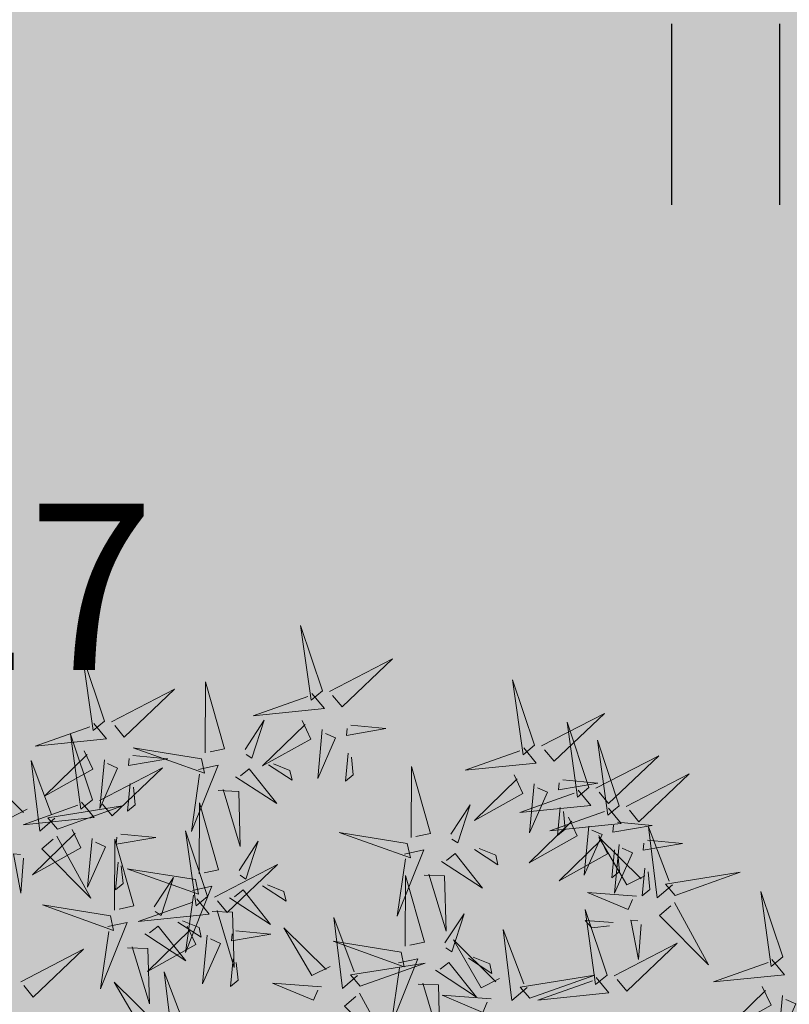
# Model space of a CAD drawing. Extents: x 551885 to 554144, y 6580207 to 6585154.
# Drawn here: x 552318 to 552322, y 6581627 to 6581631 of the extents above; entities that cross this region are included whole.
import ezdxf
from ezdxf.enums import TextEntityAlignment as Align

# ---------------------------------------------------------------- set-up
doc = ezdxf.new("R2010")
doc.units = 0
doc.header["$MEASUREMENT"] = 0
doc.linetypes.add('DASHED', pattern=[0.75, 0.5, -0.25])
for name, color, linetype in [('+PUUD', 86, 'Continuous'), ('HALJASTUS', 72, 'Continuous'), ('KORGUS-EH2000', 7, 'Continuous'), ('OPT-plan.haljastus', 7, 'Continuous'), ('OPT-plan.servituut', 7, 'Continuous')]:
    doc.layers.add(name, color=color, linetype=linetype)
doc.layers.add('OPT-halj-muru', color=61, linetype='Continuous', lineweight=25)
doc.layers.add('OPT-HÜDRANT', color=5, linetype='Continuous', lineweight=5)
doc.styles.add('ITALIC', font='italic.shx')

# ---------------------------------------------------------------- blocks, each defined once
blk = doc.blocks.new('HEIN')
at = {"color": 0, "linetype": 'Continuous'}
for p, q in [((-0.4551, 0.7611), (-0.4551, -0.7611)), ((0.4551, 0.7611), (0.4551, -0.7611))]:
    blk.add_line(p, q, dxfattribs=at)
blk = doc.blocks.new('dsfsdf')
at = {"layer": '+PUUD', "lineweight": 13}
for points in [[(545104.9069, 6584747.1163), (545104.8576, 6584747.2639), (545104.8811, 6584747.095), (545104.9069, 6584747.1163)], [(545104.4155, 6584747.0481), (545104.3661, 6584747.1957), (545104.3896, 6584747.0268), (545104.4155, 6584747.0481)], [(545104.9227, 6584747.1148), (545105.0646, 6584747.1883), (545104.9511, 6584747.0803), (545104.9298, 6584747.1061)], [(545105.3848, 6584746.9936), (545105.3354, 6584747.1412), (545105.359, 6584746.9723), (545105.3848, 6584746.9936)], [(545104.4312, 6584747.0466), (545104.5731, 6584747.1201), (545104.4596, 6584747.0121), (545104.4383, 6584747.038)], [(545104.6425, 6584746.9765), (545104.6432, 6584747.1364), (545104.6863, 6584746.9857), (545104.6535, 6584746.9788)], [(545104.8826, 6584747.1107), (545104.9111, 6584747.0762), (545104.7508, 6584747.06), (545104.874, 6584747.1036)], [(545104.7323, 6584746.984), (545104.7755, 6584747.0501), (545104.7479, 6584746.9645), (545104.7346, 6584746.9731)], [(545104.8609, 6584747.0493), (545104.8807, 6584747.0077), (545104.7718, 6584746.9469), (545104.868, 6584747.0407)], [(545105.4005, 6584746.992), (545105.5424, 6584747.0656), (545105.429, 6584746.9575), (545105.4076, 6584746.9834)], [(545104.3911, 6584747.0425), (545104.4196, 6584747.008), (545104.2593, 6584746.9918), (545104.3825, 6584747.0354)], [(545104.9065, 6584747.029), (545104.896, 6584746.919), (545104.9365, 6584747.0103), (545104.9137, 6584747.0204)], [(545104.9709, 6584747.0387), (545105.0496, 6584747.0311), (545104.9608, 6584747.0158), (545104.9623, 6584747.0316)], [(545105.5077, 6584746.8981), (545105.4583, 6584747.0457), (545105.4818, 6584746.8768), (545105.5077, 6584746.8981)], [(545104.3881, 6584746.8708), (545104.3388, 6584747.0184), (545104.3623, 6584746.8495), (545104.3881, 6584746.8708)], [(545105.5759, 6584746.8572), (545105.5266, 6584747.0048), (545105.5501, 6584746.8359), (545105.5759, 6584746.8572)], [(545104.3694, 6584746.9811), (545104.3892, 6584746.9396), (545104.2803, 6584746.8787), (545104.3765, 6584746.9725)], [(545104.6339, 6584746.9633), (545104.4802, 6584746.988), (545104.6408, 6584746.9305), (545104.6339, 6584746.9633)], [(545105.3605, 6584746.988), (545105.3889, 6584746.9535), (545105.2287, 6584746.9373), (545105.3518, 6584746.9809)], [(545104.3031, 6584746.8289), (545104.2692, 6584746.7998), (545104.2497, 6584746.9596), (545104.2958, 6584746.8374)], [(545104.4151, 6584746.9609), (545104.4045, 6584746.8508), (545104.445, 6584746.9421), (545104.4222, 6584746.9522)], [(545104.4794, 6584746.9705), (545104.5581, 6584746.9629), (545104.4693, 6584746.9477), (545104.4708, 6584746.9634)], [(545104.9649, 6584746.9758), (545104.9589, 6584746.9129), (545104.9761, 6584746.9271), (545104.972, 6584746.9671)], [(545105.5234, 6584746.8966), (545105.6653, 6584746.9701), (545105.5518, 6584746.8621), (545105.5305, 6584746.888)], [(545104.4039, 6584746.8693), (545104.5458, 6584746.9429), (545104.4323, 6584746.8348), (545104.411, 6584746.8607)], [(545104.6276, 6584746.9392), (545104.6713, 6584746.9484), (545104.6114, 6584746.7989), (545104.6298, 6584746.9282)], [(545104.711, 6584746.9225), (545104.8036, 6584746.8621), (545104.7415, 6584746.9403), (545104.7219, 6584746.9248)], [(545104.7853, 6584746.9495), (545104.8382, 6584746.915), (545104.8336, 6584746.9369), (545104.7962, 6584746.9518)], [(545105.1067, 6584746.7856), (545105.1074, 6584746.9455), (545105.1505, 6584746.7948), (545105.1177, 6584746.7879)], [(545104.2413, 6584746.8494), (545104.2001, 6584746.8287), (545104.137, 6584746.9364), (545104.2328, 6584746.8421)], [(545105.3387, 6584746.9266), (545105.3586, 6584746.885), (545105.2496, 6584746.8241), (545105.3458, 6584746.918)], [(545105.4488, 6584746.9159), (545105.5274, 6584746.9083), (545105.4387, 6584746.8931), (545105.4402, 6584746.9088)], [(545105.5917, 6584746.8557), (545105.7336, 6584746.9292), (545105.6201, 6584746.8212), (545105.5988, 6584746.8471)], [(545104.4734, 6584746.9076), (545104.4674, 6584746.8447), (545104.4847, 6584746.8589), (545104.4805, 6584746.899)], [(545104.6718, 6584746.8914), (545104.7179, 6584746.8897), (545104.7213, 6584746.765), (545104.6828, 6584746.8937)], [(545105.4833, 6584746.8925), (545105.5118, 6584746.858), (545105.3515, 6584746.8418), (545105.4747, 6584746.8854)], [(545105.3844, 6584746.9063), (545105.3739, 6584746.7962), (545105.4143, 6584746.8875), (545105.3915, 6584746.8977)], [(545104.3638, 6584746.8653), (545104.3923, 6584746.8308), (545104.232, 6584746.8145), (545104.3552, 6584746.8582)], [(545104.3092, 6584746.8047), (545104.4558, 6584746.8571), (545104.2874, 6584746.8301), (545104.3092, 6584746.8047)], [(545104.6289, 6584746.7038), (545104.6295, 6584746.8637), (545104.6726, 6584746.713), (545104.6398, 6584746.7061)], [(545105.1965, 6584746.7931), (545105.2397, 6584746.8592), (545105.2121, 6584746.7736), (545105.1988, 6584746.7822)], [(545105.5516, 6584746.8516), (545105.58, 6584746.8171), (545105.4198, 6584746.8009), (545105.543, 6584746.8445)], [(545105.4428, 6584746.8531), (545105.4368, 6584746.7902), (545105.454, 6584746.8044), (545105.4499, 6584746.8444)], [(545105.4616, 6584746.8312), (545105.4814, 6584746.7896), (545105.3725, 6584746.7287), (545105.4687, 6584746.8225)], [(545104.3421, 6584746.8039), (545104.3619, 6584746.7623), (545104.2529, 6584746.7014), (545104.3492, 6584746.7953)], [(545105.5073, 6584746.8109), (545105.4967, 6584746.7008), (545105.5372, 6584746.7921), (545105.5144, 6584746.8022)], [(545105.5717, 6584746.8205), (545105.6503, 6584746.8129), (545105.5615, 6584746.7977), (545105.563, 6584746.8134)], [(545105.6957, 6584746.6789), (545105.6618, 6584746.6498), (545105.6423, 6584746.8096), (545105.6884, 6584746.6874)], [(545104.308, 6584746.7889), (545104.3844, 6584746.6486), (545104.2741, 6584746.7598), (545104.2995, 6584746.7817)], [(545104.3877, 6584746.7836), (545104.3772, 6584746.6735), (545104.4177, 6584746.7648), (545104.3949, 6584746.775)], [(545104.4377, 6584746.622), (545104.4384, 6584746.7818), (545104.4815, 6584746.6312), (545104.4487, 6584746.6243)], [(545104.4521, 6584746.7932), (545104.5308, 6584746.7856), (545104.442, 6584746.7704), (545104.4435, 6584746.7861)], [(545104.6475, 6584746.6527), (545104.5982, 6584746.8003), (545104.6217, 6584746.6314), (545104.6475, 6584746.6527)], [(545105.0981, 6584746.7724), (545104.9444, 6584746.7971), (545105.105, 6584746.7396), (545105.0981, 6584746.7724)], [(545105.5299, 6584746.7902), (545105.5497, 6584746.7486), (545105.4407, 6584746.6878), (545105.537, 6584746.7816)], [(545105.6339, 6584746.6994), (545105.5927, 6584746.6787), (545105.5296, 6584746.7864), (545105.6254, 6584746.6921)], [(545104.7187, 6584746.7113), (545104.7619, 6584746.7774), (545104.7342, 6584746.6917), (545104.721, 6584746.7004)], [(545105.2495, 6584746.7586), (545105.3024, 6584746.7241), (545105.2978, 6584746.746), (545105.2604, 6584746.7609)], [(545105.5755, 6584746.77), (545105.565, 6584746.6599), (545105.6055, 6584746.7512), (545105.5826, 6584746.7613)], [(545105.6399, 6584746.7796), (545105.7185, 6584746.772), (545105.6298, 6584746.7568), (545105.6313, 6584746.7725)], [(545104.2329, 6584746.7391), (545104.2269, 6584746.6604), (545104.2099, 6584746.7488), (545104.2256, 6584746.7476)], [(545105.0917, 6584746.7483), (545105.1355, 6584746.7575), (545105.0756, 6584746.608), (545105.094, 6584746.7373)], [(545105.1752, 6584746.7316), (545105.2678, 6584746.6712), (545105.2057, 6584746.7494), (545105.1861, 6584746.7339)], [(545105.5656, 6584746.7576), (545105.5596, 6584746.6947), (545105.5769, 6584746.7089), (545105.5728, 6584746.749)], [(545104.4461, 6584746.7303), (545104.4401, 6584746.6674), (545104.4573, 6584746.6816), (545104.4532, 6584746.7217)], [(545104.6202, 6584746.6906), (545104.4666, 6584746.7153), (545104.6271, 6584746.6578), (545104.6202, 6584746.6906)], [(545104.6633, 6584746.6511), (545104.8052, 6584746.7247), (545104.6917, 6584746.6166), (545104.6704, 6584746.6425)], [(545105.6339, 6584746.7167), (545105.6279, 6584746.6538), (545105.6451, 6584746.668), (545105.641, 6584746.7081)], [(545104.5275, 6584746.6295), (545104.5707, 6584746.6956), (545104.5431, 6584746.6099), (545104.5298, 6584746.6186)], [(545105.0931, 6584746.5402), (545105.0937, 6584746.7), (545105.1368, 6584746.5494), (545105.104, 6584746.5425)], [(545105.136, 6584746.7005), (545105.1821, 6584746.6988), (545105.1855, 6584746.5741), (545105.147, 6584746.7028)], [(545105.7018, 6584746.6547), (545105.8483, 6584746.7071), (545105.6799, 6584746.6801), (545105.7018, 6584746.6547)], [(545104.6139, 6584746.6664), (545104.6576, 6584746.6756), (545104.5977, 6584746.5262), (545104.6162, 6584746.6555)], [(545104.7716, 6584746.6768), (545104.8246, 6584746.6423), (545104.82, 6584746.6641), (545104.7826, 6584746.6791)], [(545104.6974, 6584746.6498), (545104.79, 6584746.5894), (545104.7279, 6584746.6676), (545104.7083, 6584746.6521)], [(545105.6145, 6584746.6533), (545105.5043, 6584746.6616), (545105.5964, 6584746.623), (545105.606, 6584746.646)], [(545105.9446, 6584746.5163), (545105.8952, 6584746.6639), (545105.9187, 6584746.495), (545105.9446, 6584746.5163)], [(545104.4291, 6584746.6088), (545104.2754, 6584746.6335), (545104.436, 6584746.576), (545104.4291, 6584746.6088)], [(545104.6232, 6584746.6471), (545104.6517, 6584746.6126), (545104.4914, 6584746.5964), (545104.6146, 6584746.64)], [(545105.7006, 6584746.6389), (545105.777, 6584746.4986), (545105.6667, 6584746.6098), (545105.6921, 6584746.6317)], [(545104.6582, 6584746.6187), (545104.7042, 6584746.617), (545104.7076, 6584746.4922), (545104.6691, 6584746.621)], [(545104.9857, 6584746.4744), (545104.9518, 6584746.4452), (545104.9323, 6584746.6051), (545104.9785, 6584746.4828)], [(545105.1829, 6584746.5477), (545105.2261, 6584746.6138), (545105.1984, 6584746.5281), (545105.1852, 6584746.5367)], [(545105.5486, 6584746.4754), (545105.4993, 6584746.623), (545105.5228, 6584746.4541), (545105.5486, 6584746.4754)], [(545104.4228, 6584746.5846), (545104.4665, 6584746.5938), (545104.4066, 6584746.4443), (545104.4251, 6584746.5737)], [(545104.5062, 6584746.568), (545104.5989, 6584746.5076), (545104.5367, 6584746.5858), (545104.5172, 6584746.5703)], [(545104.6015, 6584746.5857), (545104.6213, 6584746.5441), (545104.5124, 6584746.4832), (545104.6086, 6584746.5771)], [(545104.5805, 6584746.595), (545104.6334, 6584746.5605), (545104.6288, 6584746.5823), (545104.5914, 6584746.5973)], [(545104.9239, 6584746.4949), (545104.8828, 6584746.4742), (545104.8197, 6584746.5819), (545104.9155, 6584746.4876)], [(545105.5625, 6584746.5939), (545105.4995, 6584746.5986), (545105.514, 6584746.5817), (545105.554, 6584746.5866)], [(545105.6255, 6584746.5891), (545105.6195, 6584746.5104), (545105.6024, 6584746.5988), (545105.6182, 6584746.5976)], [(545104.6471, 6584746.5654), (545104.6366, 6584746.4553), (545104.6771, 6584746.5466), (545104.6543, 6584746.5568)], [(545104.7115, 6584746.5751), (545104.7902, 6584746.5674), (545104.7014, 6584746.5522), (545104.7029, 6584746.568)], [(545105.368, 6584746.4471), (545105.3341, 6584746.418), (545105.3146, 6584746.5778), (545105.3607, 6584746.4556)], [(545104.4671, 6584746.5369), (545104.5131, 6584746.5352), (545104.5165, 6584746.4104), (545104.478, 6584746.5392)], [(545105.0844, 6584746.527), (545104.9308, 6584746.5517), (545105.0913, 6584746.4942), (545105.0844, 6584746.527)], [(545105.3062, 6584746.4676), (545105.265, 6584746.4469), (545105.202, 6584746.5546), (545105.2977, 6584746.4603)], [(545105.5643, 6584746.4739), (545105.7063, 6584746.5474), (545105.5928, 6584746.4394), (545105.5715, 6584746.4653)], [(545104.2264, 6584746.4602), (545104.3683, 6584746.5338), (545104.2548, 6584746.4257), (545104.2335, 6584746.4516)], [(545105.2358, 6584746.5132), (545105.2887, 6584746.4787), (545105.2842, 6584746.5005), (545105.2467, 6584746.5155)], [(545104.7055, 6584746.5122), (545104.6995, 6584746.4493), (545104.7167, 6584746.4635), (545104.7126, 6584746.5035)], [(545104.9918, 6584746.4502), (545105.1384, 6584746.5025), (545104.97, 6584746.4756), (545104.9918, 6584746.4502)], [(545105.0781, 6584746.5028), (545105.1218, 6584746.512), (545105.0619, 6584746.3625), (545105.0804, 6584746.4919)], [(545105.1615, 6584746.4861), (545105.2542, 6584746.4258), (545105.1921, 6584746.504), (545105.1725, 6584746.4884)], [(545105.9202, 6584746.5107), (545105.9487, 6584746.4762), (545105.7884, 6584746.46), (545105.9116, 6584746.5036)], [(545104.6035, 6584746.3517), (545104.5696, 6584746.3225), (545104.5501, 6584746.4824), (545104.5962, 6584746.3601)], [(545105.3741, 6584746.4229), (545105.5207, 6584746.4753), (545105.3523, 6584746.4483), (545105.3741, 6584746.4229)], [(545104.5417, 6584746.3721), (545104.5005, 6584746.3515), (545104.4374, 6584746.4592), (545104.5332, 6584746.3648)], [(545104.9046, 6584746.4488), (545104.7943, 6584746.4571), (545104.8864, 6584746.4185), (545104.8961, 6584746.4415)], [(545105.1224, 6584746.4551), (545105.1684, 6584746.4534), (545105.1718, 6584746.3286), (545105.1333, 6584746.4574)], [(545105.5243, 6584746.4698), (545105.5527, 6584746.4353), (545105.3925, 6584746.4191), (545105.5157, 6584746.4627)], [(545105.8985, 6584746.4493), (545105.9183, 6584746.4078), (545105.8094, 6584746.3469), (545105.9056, 6584746.4407)], [(545104.9906, 6584746.4344), (545105.067, 6584746.294), (545104.9567, 6584746.4053), (545104.9821, 6584746.4271)], [(545105.2869, 6584746.4215), (545105.1766, 6584746.4298), (545105.2687, 6584746.3912), (545105.2784, 6584746.4142)], [(545105.9442, 6584746.4291), (545105.9336, 6584746.319), (545105.9741, 6584746.4103), (545105.9513, 6584746.4204)]]:
    blk.add_lwpolyline(points, dxfattribs=at)

msp = doc.modelspace()

# ---------------------------------------------------------------- hatches: boundary and pattern name
at = {"layer": 'OPT-halj-muru', "ltscale": 0.5, "true_color": 0xd7ebd2}
h = msp.add_hatch(color=254, dxfattribs=at)
h.dxf.hatch_style = 1
h.paths.add_polyline_path([(552339.8504, 6581602.3634), (552368.2505, 6581631.605), (552331.5328, 6581665.8749), (552325.9548, 6581659.7852), (552320.582, 6581653.5941), (552304.94, 6581635.3002)])
at = {"layer": 'OPT-plan.servituut', "lineweight": 0, "ltscale": 0.5}
h = msp.add_hatch(dxfattribs=at)
h.set_pattern_fill('ANSI31', color=6, scale=20, angle=342)
h.set_pattern_definition([(27, (0, 0), (-1.13497624935, 2.2275163105), [])])
edge = h.paths.add_edge_path()
edge.add_line((552458.1054, 6581522.4868), (552457.5233, 6581524.2147))
edge.add_line((552457.5233, 6581524.2147), (552453.4537, 6581539.6108))
edge.add_line((552453.4537, 6581539.6108), (552448.1695, 6581537.6525))
edge.add_line((552448.1695, 6581537.6525), (552456.4978, 6581515.3602))
edge.add_line((552456.4978, 6581515.3602), (552466.7459, 6581490.0621))
edge.add_line((552466.7459, 6581490.0621), (552465.8545, 6581487.1836))
edge.add_line((552465.8545, 6581487.1836), (552481.068, 6581446.4993))
edge.add_line((552481.068, 6581446.4993), (552479.3418, 6581445.3351))
edge.add_line((552479.3418, 6581445.3351), (552462.7597, 6581489.5365))
edge.add_line((552462.7597, 6581489.5365), (552453.4019, 6581514.2508))
edge.add_line((552453.4019, 6581514.2508), (552446.2303, 6581534.7809))
edge.add_line((552446.2303, 6581534.7809), (552443.3703, 6581536.5541))
edge.add_line((552443.3703, 6581536.5541), (552427.6282, 6581546.3146))
edge.add_line((552427.6282, 6581546.3146), (552411.5098, 6581562.5491))
edge.add_arc((552411.0155, 6581566.1191), 3.6041, 188.7061, 277.8835, ccw=False)
edge.add_line((552407.4529, 6581565.5736), (552405.5778, 6581567.4279))
edge.add_arc((552406.4998, 6581571.1697), 3.8537, 174.0921, 256.1566, ccw=False)
edge.add_line((552402.6666, 6581571.5663), (552372.6345, 6581601.9334))
edge.add_arc((552372.0307, 6581605.1456), 3.2685, 169.5814, 280.6455, ccw=False)
edge.add_line((552368.8161, 6581605.7367), (552367.1447, 6581607.4432))
edge.add_line((552367.1447, 6581607.4432), (552331.3801, 6581571.1815))
edge.add_line((552331.3801, 6581571.1815), (552332.4906, 6581570.0781))
edge.add_line((552332.4906, 6581570.0781), (552329.7353, 6581567.3115))
edge.add_line((552329.7353, 6581567.3115), (552327.6222, 6581569.4706))
edge.add_line((552327.6222, 6581569.4706), (552328.2427, 6581569.9776))
edge.add_line((552328.2427, 6581569.9776), (552327.4192, 6581570.7346))
edge.add_line((552327.4192, 6581570.7346), (552346.7953, 6581590.7079))
edge.add_line((552346.7953, 6581590.7079), (552340.8674, 6581596.2652))
edge.add_line((552340.8674, 6581596.2652), (552346.294, 6581601.8223))
edge.add_line((552346.294, 6581601.8223), (552352.1862, 6581596.2649))
edge.add_line((552352.1862, 6581596.2649), (552365.0608, 6581609.5364))
edge.add_line((552365.0608, 6581609.5364), (552359.3764, 6581615.2465))
edge.add_line((552359.3764, 6581615.2465), (552322.4996, 6581577.4256))
edge.add_arc((552319.2495, 6581576.8426), 3.302, -99.074, 10.1702, ccw=False)
edge.add_line((552318.7288, 6581573.5819), (552312.4878, 6581567.2231))
edge.add_line((552312.4878, 6581567.2231), (552313.5, 6581566.15))
edge.add_line((552313.5, 6581566.15), (552313.82, 6581553.38))
edge.add_line((552313.82, 6581553.38), (552280.51, 6581514.7))
edge.add_line((552280.51, 6581514.7), (552270.09, 6581524.57))
edge.add_line((552270.09, 6581524.57), (552262.6373, 6581532.5009))
edge.add_line((552262.6373, 6581532.5009), (552257.6476, 6581537.8098))
edge.add_arc((552256.2737, 6581539.2633), 2, 132.9241, 313.3871, ccw=False)
edge.add_line((552254.9116, 6581540.7278), (552257.8257, 6581543.4609))
edge.add_line((552257.8257, 6581543.4609), (552280.2452, 6581520.5284))
edge.add_line((552280.2452, 6581520.5284), (552309.7824, 6581554.8284))
edge.add_line((552309.7824, 6581554.8284), (552309.5435, 6581564.3655))
edge.add_line((552309.5435, 6581564.3655), (552306.4505, 6581567.7928))
edge.add_line((552306.4505, 6581567.7928), (552335.4259, 6581597.7765))
edge.add_arc((552338.6337, 6581598.5212), 3.2932, 105.1894, 193.0699, ccw=False)
edge.add_line((552337.7709, 6581601.6993), (552340.5192, 6581604.4729))
edge.add_line((552340.5192, 6581604.4729), (552341.0361, 6581604.76))
edge.add_arc((552344.3112, 6581604.3111), 3.3057, 79.7201, 172.1952, ccw=False)
edge.add_line((552344.9011, 6581607.5638), (552368.2532, 6581631.6078))
edge.add_line((552368.2532, 6581631.6078), (552391.9557, 6581656.3526))
edge.add_arc((552395.7883, 6581656.7094), 3.8492, 111.7388, 185.3192, ccw=False)
edge.add_line((552394.3627, 6581660.2848), (552396.5253, 6581662.476))
edge.add_arc((552399.3863, 6581662.0733), 2.8892, 76.7278, 171.9877, ccw=False)
edge.add_line((552400.0496, 6581664.8853), (552400.8773, 6581664.141))
edge.add_line((552400.8773, 6581664.141), (552408.5022, 6581672.0212))
edge.add_line((552408.5022, 6581672.0212), (552419.8521, 6581674.0527))
edge.add_line((552419.8521, 6581674.0527), (552420.7694, 6581670.125))
edge.add_line((552420.7694, 6581670.125), (552410.4853, 6581668.3127))
edge.add_line((552410.4853, 6581668.3127), (552362.8546, 6581618.8403))
edge.add_line((552362.8546, 6581618.8403), (552432.4161, 6581548.5742))
edge.add_line((552432.4161, 6581548.5742), (552443.1469, 6581541.967))
edge.add_line((552443.1469, 6581541.967), (552443.8679, 6581542.165))
edge.add_line((552443.8679, 6581542.165), (552440.8653, 6581551.2979))
edge.add_line((552440.8653, 6581551.2979), (552418.4586, 6581573.9803))
edge.add_line((552418.4586, 6581573.9803), (552412.8663, 6581568.331))
edge.add_line((552412.8663, 6581568.331), (552408.2879, 6581572.9446))
edge.add_line((552408.2879, 6581572.9446), (552413.904, 6581578.5911))
edge.add_line((552413.904, 6581578.5911), (552375.8671, 6581617.0961))
edge.add_line((552375.8671, 6581617.0961), (552370.2825, 6581611.3372))
edge.add_line((552370.2825, 6581611.3372), (552368.5807, 6581613.153))
edge.add_line((552368.5807, 6581613.153), (552403.2886, 6581649.2177))
edge.add_line((552403.2886, 6581649.2177), (552397.3923, 6581654.7246))
edge.add_line((552397.3923, 6581654.7246), (552401.7976, 6581659.2831))
edge.add_line((552401.7976, 6581659.2831), (552407.6558, 6581653.7557))
edge.add_line((552407.6558, 6581653.7557), (552412.7125, 6581659.0217))
edge.add_line((552412.7125, 6581659.0217), (552412.6503, 6581659.325))
edge.add_line((552412.6503, 6581659.325), (552421.7526, 6581666.3614))
edge.add_line((552421.7526, 6581666.3614), (552422.9484, 6581661.6013))
edge.add_line((552422.9484, 6581661.6013), (552415.6611, 6581657.8813))
edge.add_line((552415.6611, 6581657.8813), (552427.1774, 6581609.7467))
edge.add_line((552427.1774, 6581609.7467), (552435.2958, 6581611.7821))
edge.add_line((552435.2958, 6581611.7821), (552436.6484, 6581606.318))
edge.add_line((552436.6484, 6581606.318), (552428.4952, 6581604.2493))
edge.add_line((552428.4952, 6581604.2493), (552426.1025, 6581603.6242))
edge.add_line((552426.1025, 6581603.6242), (552413.4193, 6581656.0067))
edge.add_line((552413.4193, 6581656.0067), (552377.6196, 6581618.9063))
edge.add_line((552377.6196, 6581618.9063), (552442.5954, 6581553.0202))
edge.add_line((552442.5954, 6581553.0202), (552449.4957, 6581555.203))
edge.add_line((552449.4957, 6581555.203), (552450.753, 6581549.7143))
edge.add_line((552450.753, 6581549.7143), (552444.6957, 6581548.1898))
edge.add_line((552444.6957, 6581548.1898), (552446.4361, 6581542.8702))
edge.add_line((552446.4361, 6581542.8702), (552452.1115, 6581544.4287))
edge.add_line((552452.1115, 6581544.4287), (552420.8412, 6581670.1668))
edge.add_line((552420.8412, 6581670.1668), (552419.9618, 6581674.0835))
edge.add_line((552419.9618, 6581674.0835), (552424.7889, 6581674.9943))
edge.add_line((552424.7889, 6581674.9943), (552425.517, 6581672.1073))
edge.add_arc((552423.7162, 6581668.6814), 3.8704, -16.5137, 62.2722, ccw=False)
edge.add_line((552427.427, 6581667.5812), (552427.9202, 6581665.3843))
edge.add_arc((552425.3015, 6581662.7357), 3.7246, -37.2247, 45.3262, ccw=False)
edge.add_line((552428.2673, 6581660.4825), (552439.1833, 6581615.4933))
edge.add_arc((552438.0857, 6581612.5056), 3.1829, -23.8489, 69.8286, ccw=False)
edge.add_line((552440.9969, 6581611.2187), (552441.4515, 6581609.1912))
edge.add_arc((552439.5403, 6581606.5756), 3.2394, -44.6031, 53.8452, ccw=False)
edge.add_line((552441.8468, 6581604.301), (552447.4274, 6581581.355))
edge.add_line((552447.4274, 6581581.355), (552450.7429, 6581567.7236))
edge.add_line((552450.7429, 6581567.7236), (552453.1711, 6581558.9901))
edge.add_arc((552452.5051, 6581556.3279), 2.7443, -14.6568, 75.955, ccw=False)
edge.add_line((552455.1601, 6581555.6335), (552455.8397, 6581552.7791))
edge.add_arc((552453.1857, 6581550.0239), 3.8255, -35.6256, 46.0716, ccw=False)
edge.add_line((552456.2952, 6581547.7956), (552462.6542, 6581523.6806))
edge.add_line((552462.6542, 6581523.6806), (552462.768, 6581522.7483))
edge.add_arc((552460.4169, 6581522.9711), 2.3617, 191.8326, 354.5867, ccw=False)

# ---------------------------------------------------------------- linework, layer by layer
at = {"layer": 'OPT-HÜDRANT', "color": 159, "linetype": 'DASHED', "ltscale": 10, "true_color": 0x22346e}
msp.add_circle((552372.3256, 6581628.0629), 150, dxfattribs=at)

# ---------------------------------------------------------------- block references
at = {"layer": 'HALJASTUS', "xscale": 0.5, "yscale": 0.5, "zscale": 0.45}
msp.add_blockref('HEIN', (552321.3494, 6581630.6987), dxfattribs=at)
at = {"layer": 'OPT-plan.haljastus', "lineweight": 9, "xscale": 1.866415455748976, "yscale": 1.866415455748976, "zscale": 1.866415455748976}
msp.add_blockref('dsfsdf', (-465072.5699, -5708245.5183), dxfattribs=at)

# ---------------------------------------------------------------- texts
at = {"layer": 'KORGUS-EH2000', "linetype": 'Continuous', "lineweight": 0, "style": 'ITALIC'}
msp.add_text('42.17', height=0.7, dxfattribs=at).set_placement((552316.56, 6581628.71), align=Align.MIDDLE_LEFT)

doc.saveas('drawing.dxf')
